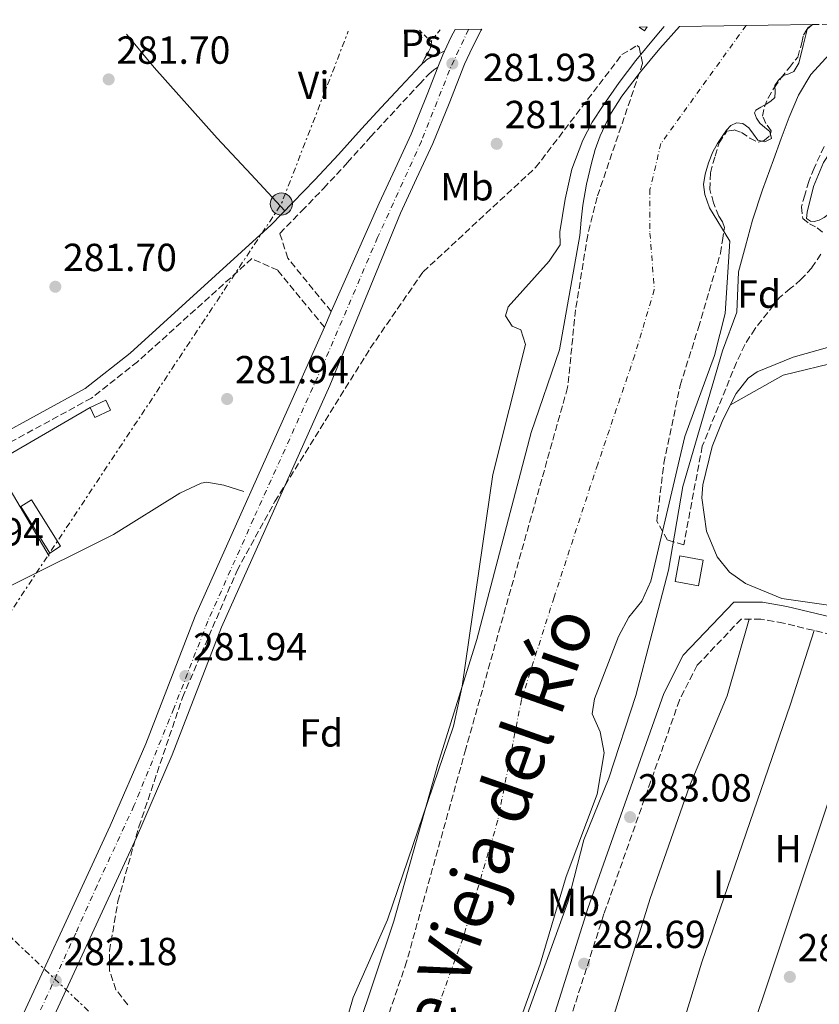
# Model space of a CAD drawing. Units: metres. Extents: x 597863 to 601330, y 4682854 to 4685212.
# Drawn here: x 599558 to 599763, y 4684940 to 4685192 of the extents above; entities that cross this region are included whole.
import ezdxf
from ezdxf.enums import TextEntityAlignment as Align

# ---------------------------------------------------------------- set-up
doc = ezdxf.new("R2010")
doc.units = ezdxf.units.M
doc.header["$MEASUREMENT"] = 0
for name, pattern in [('DGN Style 2', [1.7399219301090239, 1.043953158065414, -0.6959687720436097]), ('DGN Style 3', [2.435890702152634, 1.739921930109024, -0.6959687720436097]), ('DGN Style 4', [2.7856150101045474, 1.391937544087219, -0.6959687720436097, 0.001739921930109024, -0.6959687720436097]), ('DGN Style 7', [3.4798438602180486, 1.565929737098122, -0.6959687720436097, 0.5219765790327072, -0.6959687720436097])]:
    doc.linetypes.add(name, pattern=pattern)
for name, color, linetype, lineweight in [('Acequia sin especificar', 4, 'Continuous', 0), ('Balsa-alberca', 142, 'Continuous', 0), ('Camino', 7, 'DGN Style 3', 0), ('Carretera', 9, 'Continuous', 0), ('Caseta-cabaña', 1, 'Continuous', 0), ('Cauce permanente', 151, 'Continuous', 13), ('Cauce permanente (área)', 142, 'Continuous', 13), ('Chamizo-cobertizo', 1, 'Continuous', 0), ('Cota de punto acotado terreno', 7, 'Continuous', 0), ('Curva de nivel intermedia', 30, 'Continuous', 0), ('Edificio', 1, 'Continuous', 13), ('Eje cauce permanente (área)', 70, 'DGN Style 4', 0), ('Eje de carretera', 7, 'DGN Style 4', 0), ('Etiqueta de uso rústico', 92, 'Continuous', 0), ('Etiqueta de zona arbolada', 92, 'Continuous', 0), ('Invernadero', 7, 'Continuous', 0), ('Línea  de muro-pared o tapia', 1, 'Continuous', 13), ('Línea blanca (vial)', 7, 'Continuous', 13), ('Línea de cambio de uso (parcela vista)', 92, 'Continuous', 0), ('Línea eléctrica', 6, 'DGN Style 7', 0), ('Margen derecho', 7, 'Continuous', 0), ('Nave industrial', 1, 'Continuous', 13), ('Poste tendido eléctrico', 7, 'Continuous', 0), ('Punto acotado terreno (símbolo)', 7, 'Continuous', 0), ('Tela metálica o alambrada', 7, 'DGN Style 2', 0), ('Texto de Cauce (área) grande (ARGA)', 142, 'Continuous', 0), ('Zona arbolada', 92, 'DGN Style 3', 0)]:
    doc.layers.add(name, color=color, linetype=linetype, lineweight=lineweight)
doc.styles.add('Style-Arial', font='arial.ttf')

# ---------------------------------------------------------------- blocks, each defined once
blk = doc.blocks.new('5PATER')
at = {"layer": 'Balsa-alberca', "linetype": 'Continuous', "lineweight": 0}
h = blk.add_hatch(color=51, dxfattribs=at)
edge = h.paths.add_edge_path()
edge.add_ellipse((0, 0), major_axis=(-0.1095731443231308, -0.1110710700762829), ratio=0.9994222409660317, start_angle=0, end_angle=360)
blk = doc.blocks.new('5PELE')
at = {"layer": 'Chamizo-cobertizo', "linetype": 'Continuous', "lineweight": 0}
h = blk.add_hatch(color=9, dxfattribs=at)
edge = h.paths.add_edge_path()
edge.add_arc((-2.000000476837158e-05, 0), 0.2850000000000001, 0, 360)
at = {"layer": 'Chamizo-cobertizo', "color": 252, "linetype": 'Continuous', "lineweight": 0}
blk.add_circle((-2.000000476837158e-05, 0), 0.2850000000000001, dxfattribs=at)

msp = doc.modelspace()

# ---------------------------------------------------------------- linework, layer by layer
at = {"layer": 'Acequia sin especificar', "color": 4, "linetype": 'Continuous', "lineweight": 0}
for points in [[(599775.7400000002, 4685041.039999999, 283.0099999999948), (599753.04, 4685044.289999999, 283.0500000000029), (599743.75, 4685048.109999999, 283.2299999999959), (599739.6900000004, 4685051.039999999, 283.1300000000047), (599736.4699999997, 4685054.939999999, 283.0200000000041), (599733.7400000002, 4685061.52, 283.2299999999959), (599732.5700000003, 4685070.07, 283.0200000000041), (599732.8600000005, 4685073.380000001, 283.0200000000041), (599735.1799999997, 4685083.180000001, 283.0200000000041), (599737.9600000001, 4685090.01, 283.0200000000041), (599741.3499999996, 4685096.74, 282.9199999999983), (599744.4600000001, 4685100.67, 282.6100000000006), (599746.7199999997, 4685102.25, 282.5800000000018), (599755.9400000004, 4685106.02, 282.6100000000006), (599771.4000000004, 4685110.4, 283.1699999999983)], [(599410.7999999998, 4685023.08, 282.1699999999983), (599419.0300000003, 4685024.779999999, 282.1600000000035), (599485.8399999999, 4685043.720000001, 282.570000000007), (599490.6200000001, 4685043.52, 282.3699999999953), (599495.4000000004, 4685038.74, 282.3699999999953), (599500.3899999997, 4685038.439999999, 282.1999999999971), (599521.2999999998, 4685038.76, 282.1699999999983), (599538.8899999997, 4685041.480000001, 282.1699999999983), (599548.5199999996, 4685044.199999999, 282.1699999999983), (599555.7800000003, 4685047.59, 282.1699999999983), (599582.0099999999, 4685060.680000001, 282.1699999999983), (599598.9800000006, 4685071.220000001, 281.9700000000012), (599604.4299999997, 4685073.810000001, 281.9700000000012), (599605.8799999999, 4685074.039999999, 281.9700000000012), (599610.2300000006, 4685073.26, 281.9700000000012), (599615.3499999996, 4685071.66, 281.9700000000012)], [(599744.7100000001, 4685039.02, 283.7400000000052), (599739.0499999998, 4685019.380000001, 282.7100000000065), (599729.4400000004, 4684996.279999999, 282.6900000000023), (599719.3099999996, 4684967.51, 282.6399999999995), (599702.2999999998, 4684912.609999999, 283.0599999999977)]]:
    msp.add_polyline3d(points, dxfattribs=at)
at = {"layer": 'Camino', "color": 7, "linetype": 'DGN Style 3', "lineweight": 0}
for points in [[(599637.7299999994, 4685117.730000001, 282.0899999999966), (599626.6000000006, 4685131.330000003, 282.3999999999941), (599624.5500000007, 4685137.690000001, 281.8899999999995), (599630.1499999977, 4685143.449999999, 281.9100000000034), (599635.7699999991, 4685149.239999998, 281.8099999999978), (599641.8399999999, 4685155.81, 281.7599999999949), (599647.780000001, 4685162.399999999, 281.75), (599652.7600000009, 4685167.760000002, 281.7599999999949), (599657.7499999999, 4685173.13, 281.8099999999978), (599660.269999999, 4685175.859999999, 281.9900000000053), (599662.6999999986, 4685178.470000001, 282.1900000000023), (599663.9600000015, 4685179.580000003, 282.0500000000029), (599665.0299999999, 4685180.2, 281.9700000000013)], [(599635.949999998, 4685113.680000002, 282.0899999999966), (599624.0199999989, 4685128.260000002, 282.3999999999941), (599617.3999999982, 4685131.25, 282.0399999999937), (599588.1399999997, 4685104.870000003, 282.1999999999971), (599576.3299999967, 4685095.570000002, 282.1999999999971), (599541.489999997, 4685076.57, 282.6000000000059), (599497.4400000006, 4685050.859999999, 282.6000000000059), (599480.5100000012, 4685044.570000002, 282.6000000000059), (599429.0899999987, 4685028.940000001, 282.8999999999942), (599415.0599999984, 4685025.890000002, 283.0099999999948), (599372.02, 4685019.090000001, 283.1999999999971), (599357.9099999993, 4685015.09, 283.1999999999971), (599280.0500000012, 4684982.410000001, 283.229999999996), (599250.8500000008, 4684967.239999999, 283.3999999999941), (599240.0500000004, 4684962.980000001, 283.2700000000041), (599219.1999999986, 4684958.330000003, 283.0500000000029), (599188.5699999997, 4684954.060000001, 282.6000000000059), (599172.8500000021, 4684953.41, 282.7100000000065), (599154.3700000015, 4684954.060000001, 282.8999999999942), (599144.2899999986, 4684956.070000002, 283.0000000000001), (599134.6200000015, 4684959.600000001, 283.1100000000006), (599108.8099999975, 4684969.81, 283.2500000000001), (599092.4699999981, 4684969.309999999, 283.0000000000001)], [(599659.7100000002, 4684807.77, 282.0599999999977), (599691.6900000012, 4684813.760000003, 281.8699999999954), (599771.0899999993, 4684828.330000004, 282.9799999999959), (599905.8599999994, 4684857.25, 281.8000000000029), (599936.1700000007, 4684864.399999999, 281.2500000000001), (599944.1999999996, 4684867.780000002, 281.7899999999935), (599945.620000001, 4684871.010000002, 281.5800000000017), (599945.449999999, 4684875.170000002, 281.7899999999935), (599920.149999999, 4684932.430000001, 281.8399999999965), (599908.6099999987, 4684954.82, 281.9999999999999), (599900.6600000004, 4684967.530000002, 281.9799999999959), (599889.4100000008, 4684982.199999999, 282.1199999999953), (599875.3400000003, 4684995.809999999, 282.3099999999977), (599851.0100000004, 4685014.899999999, 283.2100000000065), (599835.1000000003, 4685023.910000003, 283.0299999999988), (599787.14, 4685029.940000002, 283.0299999999988), (599753.4400000002, 4685037.969999999, 283.6499999999943), (599747.6900000013, 4685039.02, 283.8600000000007), (599742.6499999987, 4685039.02, 283.6600000000034), (599731.3900000001, 4685027.220000001, 283.0299999999988), (599726.8399999995, 4685018.260000002, 283.0299999999988), (599707.5100000018, 4684963.550000001, 282.9799999999959), (599696.0799999988, 4684927.899999999, 282.0700000000069)]]:
    msp.add_polyline3d(points, dxfattribs=at)
at = {"layer": 'Carretera', "color": 9, "linetype": 'Continuous', "lineweight": 0}
msp.add_polyline3d([(599553.3999999987, 4684926.03, 282.8600000000006), (599581.1399999995, 4684986.09, 282.3500000000058), (599590.2100000001, 4685007.080000003, 282.2599999999948), (599602.8500000021, 4685039.77, 282.2599999999948), (599630.6399999999, 4685101.66, 282.1000000000058), (599635.9499999986, 4685113.680000001, 282.0899999999965), (599637.73, 4685117.730000001, 282.0899999999965), (599649.9600000008, 4685145.429999999, 282.070000000007), (599654.0599999978, 4685154.260000003, 282.070000000007), (599658.1499999983, 4685163.09, 282.070000000007), (599662.2800000011, 4685173.21, 282.070000000007), (599665.0300000004, 4685180.199999999, 281.9700000000012), (599666.280000002, 4685183.379999998, 282.070000000007), (599666.739999998, 4685184.37, 282.070000000007), (599668.4400000012, 4685188.039999999, 282.0899999999965), (599669.3900000012, 4685189.850000001, 282.1000000000058), (599676.2800000022, 4685189.949999999, 282.1300000000047), (599676.1200000013, 4685189.670000002, 282.1300000000047), (599673.8599999994, 4685185.370000003, 282.0899999999965), (599671.8400000011, 4685181, 282.070000000007), (599667.8900000014, 4685170.960000002, 282.070000000007), (599663.6999999982, 4685160.680000001, 282.070000000007), (599659.5399999986, 4685151.719999999, 282.070000000007), (599655.4499999982, 4685142.890000001, 282.070000000007), (599637.379999999, 4685098.77, 282.1000000000058), (599609.6200000002, 4685036.949999999, 282.2599999999948), (599596.9899999994, 4685004.3, 282.2599999999948), (599587.8299999973, 4684983.100000001, 282.3500000000058), (599560.0300000005, 4684922.91, 282.8600000000006)], dxfattribs=at)
at = {"layer": 'Caseta-cabaña', "color": 1, "linetype": 'Continuous', "lineweight": 0, "extrusion": (0.02996483309744558, -0.06473685869682912, 0.9974523787647754), "elevation": -285048.5337580367, "flags": 128}
msp.add_lwpolyline([(2512115.912149614, 3989688.01022034), (2512111.46942721, 3989688.006030492), (2512111.465518676, 3989690.813873903), (2512115.917316065, 3989690.813873904), (2512115.912149614, 3989688.01022034)], close=True, dxfattribs=at)
msp.add_lwpolyline([(2512111.465518676, 3989690.813873903), (2512115.917316065, 3989690.813873904), (2512115.912149614, 3989688.01022034), (2512111.46942721, 3989688.006030492), (2512111.465518676, 3989690.813873903)], dxfattribs=at)
at = {"layer": 'Cauce permanente', "color": 151, "linetype": 'Continuous', "lineweight": 13}
msp.add_polyline3d([(599639.3799999999, 4684918.949999999, 278.6999999999971), (599653.7699999996, 4684961.689999999, 278.6999999999971), (599665, 4685001.83, 278.6999999999971), (599674.9900000002, 4685033.810000001, 278.6999999999971), (599688.8799999999, 4685086.76, 278.6999999999971), (599696.1399999997, 4685107.9, 278.6999999999971), (599701.2999999998, 4685137.189999999, 278.9900000000052), (599701.7199999997, 4685141.060000001, 278.9900000000052), (599702.1399999997, 4685144.930000001, 278.9900000000052), (599703.0499999998, 4685150.33, 278.9900000000052), (599704.3099999996, 4685155.680000001, 278.9900000000052), (599705.2999999998, 4685159.210000001, 278.9900000000052), (599706.5499999998, 4685162.66, 278.9900000000052), (599708.9800000006, 4685167.930000001, 278.9900000000052), (599712.0599999996, 4685172.83, 278.9900000000052), (599716.8300000001, 4685179.029999999, 278.9900000000052), (599721.8499999996, 4685184.99, 278.9900000000052), (599726.8700000001, 4685190.67, 278.9900000000052), (599760.9000000004, 4685191.15, 280.2100000000065), (599759.6100000005, 4685190.24, 279.5099999999948), (599758.4900000002, 4685185.76, 279.5099999999948), (599757.3700000001, 4685181.279999999, 279.5099999999948), (599756.1500000004, 4685179.109999999, 279.5099999999948), (599754.8499999996, 4685178.539999999, 279.5099999999948), (599753.4600000001, 4685178.08, 279.5099999999948), (599752.2300000006, 4685176.91, 279.5099999999948), (599751.29, 4685175.52, 279.5099999999948), (599751.3799999999, 4685173.92, 279.5099999999948), (599751.29, 4685172.449999999, 279.5099999999948), (599750.2000000002, 4685171.560000001, 279.5099999999948), (599749.0499999998, 4685170.789999999, 279.5099999999948), (599747.6600000003, 4685170.039999999, 279.5099999999948), (599746.3600000005, 4685169.25, 279.5099999999948), (599746.0599999996, 4685168.560000001, 279.5099999999948), (599746.5199999996, 4685167.180000001, 279.5099999999948), (599747.3799999999, 4685165.92, 279.5099999999948), (599748.6600000003, 4685164.82, 279.5099999999948), (599749.9400000004, 4685163.75, 279.5099999999948), (599750.3899999997, 4685161.949999999, 279.5099999999948), (599748.7199999997, 4685161.16, 279.5099999999948), (599746.8700000001, 4685161.57, 279.5099999999948), (599745.7599999999, 4685163.109999999, 279.5099999999948), (599744.5700000003, 4685164.710000001, 279.5099999999948), (599743.0300000003, 4685165.789999999, 279.1900000000023), (599741.4500000002, 4685166, 279.1900000000023), (599739.9600000001, 4685165.350000001, 279.1900000000023), (599738.8499999996, 4685164.08, 279.1900000000023), (599737.9100000003, 4685162.720000001, 279.1900000000023), (599736.6200000001, 4685160.680000001, 279.1900000000023), (599735.4199999999, 4685158.560000001, 279.1900000000023), (599734.2400000002, 4685155.77, 279.1900000000023), (599733.4299999997, 4685152.869999999, 279.1900000000023), (599733, 4685150.220000001, 279.1900000000023), (599733.2999999998, 4685147.619999999, 279.1900000000023), (599733.9100000003, 4685145.92, 279.1900000000023), (599734.5199999996, 4685144.230000001, 278.6999999999971), (599739.7199999997, 4685135.75, 278.6999999999971), (599738.5, 4685117.25, 278.6999999999971), (599735.7699999996, 4685106.42, 278.6999999999971), (599728.2199999997, 4685085.74, 278.6999999999971), (599719.5499999998, 4685048.689999999, 278.6999999999971), (599717.2100000001, 4685043.619999999, 278.6999999999971), (599713.8499999996, 4685039.5, 278.6999999999971), (599711.2100000001, 4685034.59, 278.6999999999971), (599705.0800000001, 4685018.57, 278.6999999999971), (599704.4600000001, 4685014.800000001, 278.6999999999971), (599706.5499999998, 4685010.15, 278.6999999999971), (599707.5499999998, 4685004.789999999, 278.6999999999971), (599705.7400000002, 4684994.220000001, 278.6999999999971), (599697.8799999999, 4684973.100000001, 278.6999999999971), (599691.1799999997, 4684950.720000001, 278.6999999999971), (599681.9000000004, 4684924.800000001, 278.6999999999971)], dxfattribs=at)
at = {"layer": 'Cauce permanente (área)', "color": 142, "linetype": 'Continuous', "lineweight": 13, "elevation": 278.9900000000052, "flags": 128}
msp.add_lwpolyline([(599706.5499999998, 4685162.66), (599708.9800000006, 4685167.930000001), (599712.0599999996, 4685172.83), (599716.8300000001, 4685179.029999999), (599721.8499999996, 4685184.99), (599726.8700000001, 4685190.67)], dxfattribs=at)
at = {"layer": 'Cauce permanente (área)', "color": 142, "linetype": 'Continuous', "lineweight": 13}
for points in [[(599760.9000000004, 4685191.15, 279.5099999999948), (599759.6100000005, 4685190.24, 279.5099999999948), (599758.4900000002, 4685185.76, 279.5099999999948), (599757.3700000001, 4685181.279999999, 279.5099999999948), (599756.1500000004, 4685179.109999999, 279.5099999999948), (599754.8499999996, 4685178.539999999, 279.5099999999948), (599753.4600000001, 4685178.08, 279.5099999999948), (599752.2300000006, 4685176.91, 279.5099999999948), (599751.29, 4685175.52, 279.5099999999948), (599751.3799999999, 4685173.92, 279.5099999999948), (599751.29, 4685172.449999999, 279.5099999999948), (599750.2000000002, 4685171.560000001, 279.5099999999948), (599749.0499999998, 4685170.789999999, 279.5099999999948), (599747.6600000003, 4685170.039999999, 279.5099999999948), (599746.3600000005, 4685169.25, 279.5099999999948), (599746.0599999996, 4685168.560000001, 279.5099999999948), (599746.5199999996, 4685167.180000001, 279.5099999999948), (599747.3799999999, 4685165.92, 279.5099999999948), (599748.6600000003, 4685164.82, 279.5099999999948), (599749.9400000004, 4685163.75, 279.5099999999948), (599750.3899999997, 4685161.949999999, 279.5099999999948), (599748.7199999997, 4685161.16, 279.5099999999948), (599746.8700000001, 4685161.57, 279.5099999999948), (599745.7599999999, 4685163.109999999, 279.5099999999948), (599744.5700000003, 4685164.710000001, 279.5099999999948), (599743.0300000003, 4685165.789999999, 279.1900000000023), (599741.4500000002, 4685166, 279.1900000000023), (599739.9600000001, 4685165.350000001, 279.1900000000023), (599738.8499999996, 4685164.08, 279.1900000000023), (599737.9100000003, 4685162.720000001, 279.1900000000023), (599736.6200000001, 4685160.680000001, 279.1900000000023), (599735.4199999999, 4685158.560000001, 279.1900000000023), (599734.2400000002, 4685155.77, 279.1900000000023), (599733.4299999997, 4685152.869999999, 279.1900000000023), (599733, 4685150.220000001, 279.1900000000023), (599733.2999999998, 4685147.619999999, 279.1900000000023), (599733.9100000003, 4685145.92, 279.1900000000023), (599734.5199999996, 4685144.230000001, 278.6999999999971), (599739.7199999997, 4685135.75, 278.6999999999971), (599738.5, 4685117.25, 278.6999999999971), (599735.7699999996, 4685106.42, 278.6999999999971), (599728.2199999997, 4685085.74, 278.6999999999971), (599719.5499999998, 4685048.689999999, 278.6999999999971), (599717.2100000001, 4685043.619999999, 278.6999999999971), (599713.8499999996, 4685039.5, 278.6999999999971), (599711.2100000001, 4685034.59, 278.6999999999971), (599705.0800000001, 4685018.57, 278.6999999999971), (599704.4600000001, 4685014.800000001, 278.6999999999971), (599706.5499999998, 4685010.15, 278.6999999999971), (599707.5499999998, 4685004.789999999, 278.6999999999971), (599705.7400000002, 4684994.220000001, 278.6999999999971), (599697.8799999999, 4684973.100000001, 278.6999999999971), (599691.1799999997, 4684950.720000001, 278.6999999999971), (599681.9000000004, 4684924.800000001, 278.6999999999971)], [(599639.3799999999, 4684918.949999999, 278.6999999999971), (599653.7699999996, 4684961.689999999, 278.6999999999971), (599665, 4685001.83, 278.6999999999971), (599674.9900000002, 4685033.810000001, 278.6999999999971), (599688.8799999999, 4685086.76, 278.6999999999971), (599696.1399999997, 4685107.9, 278.6999999999971), (599701.2999999998, 4685137.189999999, 278.9900000000052), (599701.7199999997, 4685141.060000001, 278.9900000000052), (599702.1399999997, 4685144.930000001, 278.9900000000052), (599703.0499999998, 4685150.33, 278.9900000000052), (599704.3099999996, 4685155.680000001, 278.9900000000052), (599705.2999999998, 4685159.210000001, 278.9900000000052), (599706.5499999998, 4685162.66, 278.9900000000052)]]:
    msp.add_polyline3d(points, dxfattribs=at)
at = {"layer": 'Curva de nivel intermedia', "color": 30, "linetype": 'Continuous', "lineweight": 0, "elevation": 279.9999999999999, "flags": 128}
for points in [[(599638.7100000007, 4684926.239999999), (599643.3200000018, 4684942.17), (599652.0800000015, 4684962.069999998), (599668.9999999995, 4685011.649999999), (599671.2400000015, 4685021.84), (599679.1100000015, 4685075.969999999), (599687.4700000011, 4685109.289999999), (599686.2599999997, 4685112.99), (599684.02, 4685113.989999999), (599682.3000000011, 4685116.649999999), (599683.0000000007, 4685118.9), (599693.5199999996, 4685130.630000001), (599696.2900000011, 4685134.819999999), (599696.2199999996, 4685138.08), (599696.9100000003, 4685142.27), (599697.600000001, 4685146.46), (599699.3300000011, 4685154.140000001), (599702.0800000003, 4685161.57), (599704.4900000021, 4685166.13), (599707.2999999993, 4685170.430000001), (599711.3800000009, 4685176.289999999), (599715.6800000013, 4685181.98), (599721.0200000012, 4685188.439999999), (599722.9099999999, 4685190.609999999)], [(599766.2000000009, 4685184.599999999), (599760.4499999997, 4685178.369999999), (599757.2700000014, 4685173.09), (599754.910000001, 4685167.46), (599752.8900000004, 4685161.99), (599750.91, 4685156.51), (599748.1000000003, 4685148.839999998), (599745.5700000002, 4685141.09), (599743.7400000017, 4685134.48), (599741.9200000003, 4685127.869999998), (599741.490000001, 4685117.550000001), (599737.8900000001, 4685107.659999999), (599727.7400000001, 4685072.980000001), (599724.0200000008, 4685051.519999999), (599715.7000000015, 4685019.470000001), (599708.75, 4684998.310000001), (599702.4000000021, 4684982.529999999), (599698.2600000004, 4684966.539999999), (599683.5400000017, 4684925.699999998)]]:
    msp.add_lwpolyline(points, dxfattribs=at)
at = {"layer": 'Edificio', "color": 1, "linetype": 'Continuous', "lineweight": 13, "extrusion": (0.03949978852122564, 0.02475182570422312, 0.998912966094187), "elevation": 139939.1146155404, "flags": 128}
msp.add_lwpolyline([(3651549.580769339, -2992660.067682554), (3651544.659172733, -2992655.562620195), (3651548.777244266, -2992651.057557835), (3651553.698840869, -2992655.562620194), (3651549.580769339, -2992660.067682554)], close=True, dxfattribs=at)
at = {"layer": 'Edificio', "color": 51, "linetype": 'Continuous', "lineweight": 13, "extrusion": (0.03949978852122564, 0.02475182570422312, 0.998912966094187), "elevation": 139939.1146155404, "flags": 128}
msp.add_lwpolyline([(3651544.659172733, -2992655.562620195), (3651548.777244266, -2992651.057557835), (3651553.698840869, -2992655.562620194), (3651549.580769339, -2992660.067682554), (3651544.659172733, -2992655.562620195)], dxfattribs=at)
at = {"layer": 'Eje cauce permanente (área)', "color": 70, "linetype": 'DGN Style 4', "lineweight": 0}
msp.add_polyline3d([(599743.8899999997, 4685190.91, 279.2200000000012), (599732.1299999999, 4685174.619999999, 279.1000000000058), (599722.0899999999, 4685160.67, 279.1000000000058), (599719.2999999998, 4685148.949999999, 279.1000000000058), (599719.2999999998, 4685137.789999999, 278.8500000000058), (599720.4100000003, 4685123.279999999, 278.8099999999977), (599715.3899999997, 4685106.539999999, 278.6999999999971), (599705.9100000003, 4685078.640000001, 278.6999999999971), (599694.75, 4685044.600000001, 278.6999999999971), (599686.3799999999, 4685018.369999999, 278.7200000000012), (599680.3600000005, 4684987.539999999, 278.6999999999971), (599671.4400000004, 4684957.4, 278.6999999999971), (599660.8399999999, 4684928.380000001, 278.6999999999971)], dxfattribs=at)
at = {"layer": 'Eje de carretera', "color": 7, "linetype": 'DGN Style 4', "lineweight": 0}
msp.add_polyline3d([(599672.8299999984, 4685189.899999999, 282.1199999999953), (599667.9800000003, 4685179.460000004, 281.9600000000065), (599660.7699999998, 4685161.280000002, 282.0700000000069), (599649.5699999991, 4685136.640000001, 282.0700000000069), (599635.379999998, 4685103.54, 282.1000000000058), (599617.8200000006, 4685064.660000001, 282.0800000000018), (599606.1299999984, 4685038.520000001, 282.2599999999947), (599597.4200000024, 4685016.120000003, 282.0899999999966), (599587.2199999989, 4684991.230000001, 282.3200000000071), (599577.7600000016, 4684970.820000002, 282.2899999999937), (599572.2899999977, 4684958.620000003, 282.229999999996), (599559.449999999, 4684930.500000002, 282.679999999993)], dxfattribs=at)
at = {"layer": 'Invernadero', "color": 7, "linetype": 'Continuous', "lineweight": 0, "elevation": 283.0099999999948, "flags": 128}
msp.add_lwpolyline([(599568.4199999999, 4685057.630000001), (599565.6600000003, 4685055.92), (599558.2400000002, 4685067.83), (599561, 4685069.550000001), (599568.4199999999, 4685057.630000001)], close=True, dxfattribs=at)
msp.add_lwpolyline([(599565.6600000003, 4685055.92), (599558.2400000002, 4685067.83), (599561, 4685069.550000001), (599568.4199999999, 4685057.630000001), (599565.6600000003, 4685055.92)], dxfattribs=at)
at = {"layer": 'Línea  de muro-pared o tapia', "color": 1, "linetype": 'Continuous', "lineweight": 13, "extrusion": (0.003457887424492194, -0.005941279301834243, 0.9999763718282634), "elevation": -25479.3774499419, "flags": 128}
msp.add_lwpolyline([(599560.9380793816, 4684986.387829985), (599546.8675064917, 4685010.178249874), (599571.4373595947, 4685024.478502268)], dxfattribs=at)
at = {"layer": 'Línea blanca (vial)', "color": 7, "linetype": 'Continuous', "lineweight": 13, "extrusion": (-0.001220985762298884, -0.004883942985991448, 0.99998732806705), "elevation": -23332.29146797457, "flags": 128}
msp.add_lwpolyline([(599666.6374032738, 4685126.293674305), (599668.3374264298, 4685129.963718075), (599669.2874379316, 4685131.773739665)], dxfattribs=at)
at = {"layer": 'Línea blanca (vial)', "color": 7, "linetype": 'Continuous', "lineweight": 13, "flags": 128}
for points, elevation in [([(599665.0299999999, 4685180.2), (599666.2800000015, 4685183.38), (599666.7399999975, 4685184.370000001)], 282.0700000000069), ([(599635.949999998, 4685113.680000002), (599637.7299999994, 4685117.730000001)], 282.0899999999966)]:
    msp.add_lwpolyline(points, dxfattribs=dict(at, elevation=elevation))
at = {"layer": 'Línea blanca (vial)', "color": 7, "linetype": 'Continuous', "lineweight": 13}
for points in [[(599676.2800000019, 4685189.95, 282.1300000000047), (599676.1200000008, 4685189.670000004, 282.1300000000047), (599673.8599999989, 4685185.370000003, 282.0899999999966), (599671.8400000005, 4685181, 282.0700000000069), (599667.890000001, 4685170.960000002, 282.0700000000069), (599663.6999999977, 4685160.680000001, 282.0700000000069), (599659.5399999982, 4685151.720000001, 282.0700000000069), (599655.4499999976, 4685142.890000001, 282.0700000000069), (599637.3799999985, 4685098.770000001, 282.1000000000058), (599609.6199999999, 4685036.949999999, 282.2599999999947), (599596.9899999987, 4685004.300000001, 282.2599999999947), (599587.8299999969, 4684983.100000001, 282.3500000000058), (599560.03, 4684922.910000001, 282.8600000000007)], [(599637.7299999994, 4685117.730000001, 282.0899999999966), (599649.9600000003, 4685145.430000001, 282.0700000000069), (599654.0599999975, 4685154.260000004, 282.0700000000069), (599658.1499999978, 4685163.09, 282.0700000000069), (599662.2800000006, 4685173.210000001, 282.0700000000069), (599665.0299999999, 4685180.2, 282.0700000000069)], [(599393.9499999994, 4684783.300000002, 282.6600000000035), (599398.0699999988, 4684788.559999999, 282.8600000000007), (599412.5500000005, 4684806.410000001, 282.2400000000052), (599420.2300000007, 4684814.31, 282.229999999996), (599464.2300000002, 4684850.370000003, 282.8600000000007), (599477.9499999997, 4684858.360000002, 282.8600000000007), (599499.1999999996, 4684868.710000002, 282.8600000000007), (599520.4299999994, 4684881.41, 282.8600000000007), (599531.5399999982, 4684889.710000002, 282.8600000000007), (599539.7100000001, 4684899.050000003, 282.8600000000007), (599553.3999999983, 4684926.030000002, 282.8600000000007), (599581.1399999991, 4684986.090000001, 282.3500000000058), (599590.2099999995, 4685007.080000003, 282.2599999999947), (599602.8500000016, 4685039.770000001, 282.2599999999947), (599630.6399999994, 4685101.66, 282.1000000000058), (599635.949999998, 4685113.680000002, 282.0899999999966)]]:
    msp.add_polyline3d(points, dxfattribs=at)
at = {"layer": 'Línea de cambio de uso (parcela vista)', "color": 92, "linetype": 'Continuous', "lineweight": 0, "extrusion": (0.008762716228433472, -0.01558585890589499, 0.9998401351248437), "elevation": -67483.16599204918, "flags": 128}
msp.add_lwpolyline([(599714.3605200456, 4684611.051966169), (599727.8600016097, 4684618.642888214), (599757.4127497287, 4684625.867265737)], dxfattribs=at)
at = {"layer": 'Línea de cambio de uso (parcela vista)', "color": 92, "linetype": 'Continuous', "lineweight": 0, "extrusion": (0.6011921144233069, -0.1972413132104866, 0.7743796910548701), "elevation": -563281.1800424531, "flags": 128}
msp.add_lwpolyline([(4638544.4590521, 689840.5310797715), (4638508.949415592, 689839.6618185302), (4638427.610310122, 689840.183375275)], dxfattribs=at)
at = {"layer": 'Línea de cambio de uso (parcela vista)', "color": 92, "linetype": 'Continuous', "lineweight": 0}
for points in [[(599848.2699999996, 4685192.390000001, 280.8899999999995), (599837.6500000004, 4685187.880000001, 280.8500000000058), (599822.2699999996, 4685180.91, 280.7899999999936), (599811.5700000003, 4685175.439999999, 280.7400000000052), (599801.0300000003, 4685169.65, 280.7200000000012), (599790.5300000003, 4685163.800000001, 280.7200000000012), (599780.4199999999, 4685157.300000001, 280.7200000000012), (599774.6699999999, 4685151.9, 280.7200000000012), (599769.2199999997, 4685146.16, 280.7200000000012), (599766.7100000001, 4685143.930000001, 280.7200000000012), (599763.9100000003, 4685141.810000001, 280.7200000000012), (599762.6299999999, 4685141.109999999, 280.7200000000012), (599761.3499999996, 4685140.720000001, 280.7200000000012), (599760.3499999996, 4685140.83, 280.7200000000012), (599759.3600000005, 4685141.550000001, 280.7200000000012), (599759.5499999998, 4685143.15, 280.7200000000012), (599761.1900000004, 4685149.67, 280.7200000000012), (599763.7100000001, 4685155.83, 280.7200000000012), (599770.3799999999, 4685165.99, 280.7200000000012), (599777.1500000004, 4685176.050000001, 280.7200000000012), (599782.2199999997, 4685183.640000001, 280.7200000000012), (599786.7215, 4685190.091499999, 280.7200000000012)], [(599585.3200000003, 4685188.66, 281.8399999999965), (599592.3700000001, 4685180.119999999, 281.8000000000029), (599608.5499999998, 4685162.07, 281.8699999999953), (599617.1799999997, 4685152.76, 281.9100000000035), (599625.7999999998, 4685143.439999999, 281.9400000000023)], [(599660.8200000003, 4685180.960000001, 282.1699999999983), (599661.7000000002, 4685182.550000001, 281.9700000000012), (599662.5700000003, 4685184.15, 281.8099999999977), (599663.0800000001, 4685185.17, 281.8099999999977), (599663.3399999999, 4685186.539999999, 281.8099999999977), (599663.3399999999, 4685186.939999999, 281.8099999999977)], [(599722.1500000004, 4684917.199999999, 283.0599999999977), (599732.5499999998, 4684951.26, 283), (599755.2400000002, 4685017.230000001, 281.6900000000023), (599761.3200000003, 4685036.09, 283.5)]]:
    msp.add_polyline3d(points, dxfattribs=at)
at = {"layer": 'Línea eléctrica', "color": 6, "linetype": 'DGN Style 7', "lineweight": 0, "extrusion": (-0.01944941091510421, 0.007764828355322935, 0.9997806898793694), "elevation": 24998.86492525119, "flags": 128}
msp.add_lwpolyline([(-4573343.256438054, -1180026.632697975), (-4573525.819842638, -1179988.432161252), (-4573573.243044631, -1179988.90966796)], dxfattribs=at)
at = {"layer": 'Línea eléctrica', "color": 6, "linetype": 'DGN Style 7', "lineweight": 0}
msp.add_polyline3d([(599775.9200000021, 4684750.820000002, 282.0500000000029), (599668.5599999997, 4684851.850000001, 281.7400000000052), (599583.149999999, 4684931.52, 281.5099999999948), (599521.7800000021, 4684989.850000001, 281.1300000000047)], dxfattribs=at)
at = {"layer": 'Margen derecho', "color": 7, "linetype": 'Continuous', "lineweight": 0}
for points in [[(599273.5500000013, 4684982.270000001, 282.8300000000018), (599278.8299999986, 4684985.02, 283.229999999996), (599356.9599999995, 4685017.800000001, 283.1999999999971), (599371.4099999998, 4685021.9, 283.1999999999971), (599414.530000001, 4685028.710000001, 283.0099999999948), (599428.36, 4685031.720000001, 282.8999999999942), (599479.5900000003, 4685047.29, 282.6000000000059), (599496.2100000011, 4685053.470000001, 282.6000000000059), (599540.0799999988, 4685079.070000002, 282.6000000000059), (599574.7399999975, 4685097.980000001, 282.1999999999971), (599586.28, 4685107.070000002, 282.1999999999971), (599622.3099999989, 4685139.859999999, 281.9999999999999), (599627.9100000003, 4685145.620000003, 281.9100000000034), (599633.5100000016, 4685151.38, 281.8099999999978), (599639.5399999977, 4685157.910000001, 281.7599999999949), (599645.480000001, 4685164.5, 281.75), (599650.4699999976, 4685169.880000001, 281.7599999999949), (599655.4699999979, 4685175.250000002, 281.8099999999978), (599657.9899999968, 4685177.970000001, 281.9900000000053), (599660.5199999993, 4685180.690000002, 282.1900000000023), (599662.1199999996, 4685182.120000003, 282.0500000000029), (599663.9799999994, 4685183.190000003, 281.9400000000024), (599665.3599999985, 4685183.780000002, 281.9999999999999), (599666.7399999975, 4685184.370000001, 282.0700000000069)], [(599984.8099999983, 4685147.190000001, 281.820000000007), (599984.3500000001, 4685141.440000002, 282.6199999999954), (599986.9299999995, 4685125.170000002, 282.6000000000059), (600003.8000000007, 4685068.590000001, 283.0500000000029), (600005.98, 4685058.890000001, 283.0700000000071), (599977.249999999, 4685051.070000002, 282.479999999996), (599897.2099999993, 4685026.989999999, 282.4900000000052), (599857.7899999997, 4685015.070000002, 283.300000000003), (599853.4200000021, 4685018.489999999, 283.2100000000065), (599836.4899999984, 4685028.09, 283.0299999999988), (599787.909999999, 4685034.2, 283.0299999999988), (599754.3299999976, 4685042.2, 283.6499999999943), (599748.0799999981, 4685043.34, 283.8600000000007), (599740.8000000003, 4685043.34, 283.6600000000034), (599727.8299999973, 4685029.739999999, 283.0299999999988), (599722.8599999985, 4685019.960000002, 283.0299999999988), (599703.4200000013, 4684964.920000004, 282.9799999999959), (599692.1200000002, 4684929.230000001, 282.0700000000069)]]:
    msp.add_polyline3d(points, dxfattribs=at)
at = {"layer": 'Nave industrial', "color": 1, "linetype": 'Continuous', "lineweight": 13, "extrusion": (0.00485593453095142, -0.00335059482867197, 0.9999825965556227), "elevation": -12502.25600457691, "flags": 128}
msp.add_lwpolyline([(599708.0513607676, 4685174.929104182), (599710.1313848036, 4685174.959104353), (599709.4413929383, 4685173.959098739), (599708.0513607676, 4685174.929104182)], close=True, dxfattribs=at)
msp.add_lwpolyline([(599710.1313848036, 4685174.959104353), (599709.4413929383, 4685173.959098739), (599708.0513607676, 4685174.929104182)], dxfattribs=at)
at = {"layer": 'Tela metálica o alambrada', "color": 7, "linetype": 'DGN Style 2', "lineweight": 0, "extrusion": (-0.005626511441399477, -0.002236743071165021, 0.9999816695067132), "elevation": -13571.18613331086, "flags": 128}
msp.add_lwpolyline([(599657.6568689453, 4685171.164759614), (599655.3067936134, 4685168.134752032), (599652.3567840435, 4685171.084759412)], dxfattribs=at)
at = {"layer": 'Zona arbolada', "color": 92, "linetype": 'DGN Style 3', "lineweight": 0}
for points in [[(599763.0700000003, 4685132.4, 280.2100000000065), (599760.7100000001, 4685128.92, 280.2100000000065), (599757.9500000002, 4685125.869999999, 280.2100000000065), (599755.2000000002, 4685123.57, 280.2100000000065), (599752.4500000002, 4685121.27, 280.2100000000065), (599746.2000000002, 4685113.34, 282.6900000000023), (599743.5599999996, 4685109.220000001, 283.6000000000058), (599741.4299999997, 4685104.680000001, 284.0500000000029), (599732.6900000004, 4685083.25, 283.7200000000012), (599727.9400000004, 4685058.050000001, 283.3099999999977), (599723.8200000003, 4685059.230000001, 282.7700000000041), (599721.0300000003, 4685064.039999999, 282.2799999999988), (599722.8600000005, 4685078.9, 281.4600000000065), (599727.04, 4685098.82, 281.2400000000052), (599731.7000000002, 4685113.609999999, 281.5), (599737.3499999996, 4685132.66, 280.2100000000065), (599737.8600000005, 4685135.92, 280.2100000000065), (599738.3700000001, 4685139.189999999, 280.2100000000065), (599737.8499999996, 4685140.680000001, 280.2100000000065), (599736.9000000004, 4685142.130000001, 280.2100000000065), (599735.5599999996, 4685145.529999999, 280.2100000000065), (599734.5899999999, 4685148.980000001, 280.2100000000065), (599734.7800000003, 4685153.210000001, 280.2100000000065), (599735.9400000004, 4685157.49, 280.2100000000065), (599737, 4685160.92, 280.2100000000065), (599739.0099999999, 4685163.890000001, 280.2100000000065), (599740.8399999999, 4685164.180000001, 280.2100000000065), (599742.7199999997, 4685163.51, 280.2100000000065), (599744.8700000001, 4685162.08, 280.2100000000065), (599747.0099999999, 4685161.01, 280.2100000000065), (599748.5199999996, 4685161.460000001, 280.2100000000065), (599750.0199999996, 4685162.74, 280.2100000000065), (599750.3200000003, 4685163.970000001, 280.2100000000065), (599748.9699999997, 4685165.84, 280.2100000000065), (599748.0999999996, 4685167.730000001, 280.2100000000065), (599748.5999999996, 4685170.050000001, 280.2100000000065), (599749.5099999999, 4685172.34, 280.2100000000065), (599751.1200000001, 4685174.980000001, 280.2100000000065), (599752.8300000001, 4685177.460000001, 280.2100000000065), (599754.9800000006, 4685180.15, 280.2100000000065), (599757.1200000001, 4685182.83, 280.2100000000065), (599758.1699999999, 4685186.49, 280.2100000000065), (599758.5499999998, 4685188.4, 280.2100000000065), (599759.4900000002, 4685190, 280.2100000000065), (599760.9000000004, 4685191.15, 280.2100000000065), (599788.3399999999, 4685191.539999999, 280.2100000000065)], [(599763.0700000003, 4685132.4, 280.2100000000065), (599760.7100000001, 4685128.92, 280.2100000000065), (599757.9500000002, 4685125.869999999, 280.2100000000065), (599755.2000000002, 4685123.57, 280.2100000000065), (599752.4500000002, 4685121.27, 280.2100000000065), (599746.2000000002, 4685113.34, 282.6900000000023), (599743.5599999996, 4685109.220000001, 283.6000000000058), (599741.4299999997, 4685104.680000001, 284.0500000000029), (599732.6900000004, 4685083.25, 283.7200000000012), (599727.9400000004, 4685058.050000001, 283.3099999999977), (599723.8200000003, 4685059.230000001, 282.7700000000041), (599721.0300000003, 4685064.039999999, 282.2799999999988), (599722.8600000005, 4685078.9, 281.4600000000065), (599727.04, 4685098.82, 281.2400000000052), (599731.7000000002, 4685113.609999999, 281.5), (599737.3499999996, 4685132.66, 280.2100000000065), (599737.8600000005, 4685135.92, 280.2100000000065), (599738.3700000001, 4685139.189999999, 280.2100000000065), (599737.8499999996, 4685140.680000001, 280.2100000000065), (599736.9000000004, 4685142.130000001, 280.2100000000065), (599735.5599999996, 4685145.529999999, 280.2100000000065), (599734.5899999999, 4685148.980000001, 280.2100000000065), (599734.7800000003, 4685153.210000001, 280.2100000000065), (599735.9400000004, 4685157.49, 280.2100000000065), (599737, 4685160.92, 280.2100000000065), (599739.0099999999, 4685163.890000001, 280.2100000000065), (599740.8399999999, 4685164.180000001, 280.2100000000065), (599742.7199999997, 4685163.51, 280.2100000000065), (599744.8700000001, 4685162.08, 280.2100000000065), (599747.0099999999, 4685161.01, 280.2100000000065), (599748.5199999996, 4685161.460000001, 280.2100000000065), (599750.0199999996, 4685162.74, 280.2100000000065), (599750.3200000003, 4685163.970000001, 280.2100000000065), (599748.9699999997, 4685165.84, 280.2100000000065), (599748.0999999996, 4685167.730000001, 280.2100000000065), (599748.5999999996, 4685170.050000001, 280.2100000000065), (599749.5099999999, 4685172.34, 280.2100000000065), (599751.1200000001, 4685174.980000001, 280.2100000000065), (599752.8300000001, 4685177.460000001, 280.2100000000065), (599754.9800000006, 4685180.15, 280.2100000000065), (599757.1200000001, 4685182.83, 280.2100000000065), (599758.1699999999, 4685186.49, 280.2100000000065), (599758.5499999998, 4685188.4, 280.2100000000065), (599759.4900000002, 4685190, 280.2100000000065), (599760.9000000004, 4685191.15, 280.2100000000065)], [(599585.6600000003, 4684940.34, 282.8099999999977), (599582.6100000005, 4684944.16, 282.8099999999977), (599580.9199999999, 4684949.09, 282.8099999999977), (599580.9500000002, 4684954.119999999, 282.8099999999977), (599583.1100000005, 4684966.789999999, 282.8099999999977), (599588.4699999997, 4684985.859999999, 282.8899999999995), (599599.6399999997, 4685018.960000001, 283.2100000000065), (599613.5899999999, 4685051.41, 283.1900000000023), (599623.2999999998, 4685069.100000001, 283.2400000000052), (599647.7000000002, 4685108.32, 283.6399999999995), (599661.2199999997, 4685127.890000001, 283.5800000000018), (599690.0199999996, 4685154.539999999, 283.2100000000065), (599712.1100000005, 4685183.449999999, 283.1000000000058), (599716, 4685185.779999999, 282.8600000000006), (599716.5499999998, 4685185.33, 282.8099999999977), (599717.4000000004, 4685181.220000001, 282.4199999999983), (599705.7800000003, 4685147, 281.6199999999953), (599703.3499999996, 4685137.289999999, 281.3500000000058), (599700.2599999999, 4685118.140000001, 280.820000000007), (599698.2000000002, 4685098.230000001, 280.8000000000029), (599672.1500000004, 4685005.77, 282.4199999999983), (599657, 4684951.32, 281.9900000000052), (599652.3099999996, 4684937.49, 281.9499999999971)], [(599585.6600000003, 4684940.34, 282.8099999999977), (599582.6100000005, 4684944.16, 282.8099999999977), (599580.9199999999, 4684949.09, 282.8099999999977), (599580.9500000002, 4684954.119999999, 282.8099999999977), (599583.1100000005, 4684966.789999999, 282.8099999999977), (599588.4699999997, 4684985.859999999, 282.8899999999995), (599599.6399999997, 4685018.960000001, 283.2100000000065), (599613.5899999999, 4685051.41, 283.1900000000023), (599623.2999999998, 4685069.100000001, 283.2400000000052), (599647.7000000002, 4685108.32, 283.6399999999995), (599661.2199999997, 4685127.890000001, 283.5800000000018), (599690.0199999996, 4685154.539999999, 283.2100000000065), (599712.1100000005, 4685183.449999999, 283.1000000000058), (599716, 4685185.779999999, 282.8600000000006), (599716.5499999998, 4685185.33, 282.8099999999977), (599717.4000000004, 4685181.220000001, 282.4199999999983), (599705.7800000003, 4685147, 281.6199999999953), (599703.3499999996, 4685137.289999999, 281.3500000000058), (599700.2599999999, 4685118.140000001, 280.820000000007), (599698.2000000002, 4685098.230000001, 280.8000000000029), (599672.1500000004, 4685005.77, 282.4199999999983), (599657, 4684951.32, 281.9900000000052), (599652.3099999996, 4684937.49, 281.9499999999971)], [(599763.8700000001, 4685159.930000001, 280.2100000000065), (599761.2800000003, 4685154.42, 280.2100000000065), (599759.9900000002, 4685150.99, 280.2100000000065), (599758.9100000003, 4685147.51, 280.2100000000065), (599758.0800000001, 4685144.460000001, 280.2100000000065), (599758.4000000004, 4685141.49, 280.2100000000065), (599760.0899999999, 4685140.180000001, 280.2100000000065), (599762.1100000005, 4685139.119999999, 280.2100000000065), (599763.54, 4685137.890000001, 280.2100000000065)], [(599763.8700000001, 4685159.930000001, 280.2100000000065), (599761.2800000003, 4685154.42, 280.2100000000065), (599759.9900000002, 4685150.99, 280.2100000000065), (599758.9100000003, 4685147.51, 280.2100000000065), (599758.0800000001, 4685144.460000001, 280.2100000000065), (599758.4000000004, 4685141.49, 280.2100000000065), (599760.0899999999, 4685140.180000001, 280.2100000000065), (599762.1100000005, 4685139.119999999, 280.2100000000065), (599763.54, 4685137.890000001, 280.2100000000065)]]:
    msp.add_polyline3d(points, dxfattribs=at)

# ---------------------------------------------------------------- block references
at = {"layer": 'Poste tendido eléctrico', "color": 7, "linetype": 'Continuous', "lineweight": 0, "xscale": 10, "yscale": 10, "zscale": 10}
msp.add_blockref('5PELE', (599624.9400000024, 4685145.239999999, 281.929999999993), dxfattribs=at)
at = {"layer": 'Punto acotado terreno (símbolo)', "color": 7, "linetype": 'Continuous', "lineweight": 0, "xscale": 10, "yscale": 10, "zscale": 10}
for p in [(599668.7100000012, 4685181.170000004, 281.929999999993), (599580.739999999, 4685177.110000002, 281.6999999999971), (599680.0399999992, 4685160.63, 281.110000000001), (599567.0799999975, 4685124.06, 281.6999999999971), (599611.0599999992, 4685095.330000003, 281.9400000000023), (599600.3799999995, 4685024.45, 281.9400000000023), (599714.2100000005, 4684988.340000001, 283.0800000000018), (599702.4400000002, 4684950.830000003, 282.6900000000023), (599567.1999999982, 4684946.449999999, 282.179999999994), (599755.0899999999, 4684947.450000001, 282.5)]:
    msp.add_blockref('5PATER', p, dxfattribs=at)

# ---------------------------------------------------------------- texts
at = {"layer": 'Cota de punto acotado terreno', "color": 7, "linetype": 'Continuous', "lineweight": 0, "style": 'Style-Arial'}
for s, p in [('281.70', (599582.730000001, 4685181.109999999, 281.6999999999971)), ('281.93', (599676.5199999989, 4685176.679999999, 281.929999999993)), ('281.11', (599682.1200000002, 4685164.63, 281.1100000000006)), ('281.70', (599569.0599999984, 4685128.06, 281.6999999999971)), ('281.94', (599613.0399999997, 4685099.330000003, 281.9400000000023)), ('281.94', (599535.0000000009, 4685057.84, 281.9400000000023)), ('281.94', (599602.3600000005, 4685028.449999998, 281.9400000000023)), ('283.08', (599716.2000000001, 4684992.34, 283.0800000000018)), ('282.69', (599704.420000001, 4684954.830000004, 282.6900000000023)), ('282.50', (599757.0700000003, 4684951.45, 282.5)), ('282.18', (599569.19, 4684950.45, 282.179999999993))]:
    msp.add_text(s, height=7.000000000000002, dxfattribs=at).set_placement(p)
at = {"layer": 'Etiqueta de uso rústico', "color": 92, "linetype": 'Continuous', "lineweight": 0, "style": 'Style-Arial'}
for s, p in [('Ps', (599660.6868884383, 4685186.384780933, 281.9499999999971)), ('Vi', (599633.2303200915, 4685175.603591851, 281.7599999999948))]:
    msp.add_text(s, height=7.000000000000002, rotation=0.46482, dxfattribs=at).set_placement(p, align=Align.MIDDLE_CENTER)
for s, p in [('Mb', (599672.4602462434, 4685149.640009999, 281.6399999999995)), ('H', (599754.6916459877, 4684980.270009998, 282.2700000000041)), ('L', (599738.0114203801, 4684971.180009997, 282.7200000000012)), ('Mb', (599699.7102462448, 4684966.540009998, 280))]:
    msp.add_text(s, height=7.000000000000002, dxfattribs=at).set_placement(p, align=Align.MIDDLE_CENTER)
at = {"layer": 'Etiqueta de zona arbolada', "color": 92, "linetype": 'Continuous', "lineweight": 0, "style": 'Style-Arial'}
for p in [(599747.2374413655, 4685122.16001, 280.6600000000035), (599635.1374413645, 4685009.890009999, 280.8600000000006)]:
    msp.add_text('Fd', height=7.000000000000002, dxfattribs=at).set_placement(p, align=Align.MIDDLE_CENTER)
at = {"layer": 'Texto de Cauce (área) grande (ARGA)', "color": 142, "linetype": 'Continuous', "lineweight": 0, "style": 'Style-Arial'}
msp.add_text('Madre Vieja del Río', height=13, rotation=70.57577000000002, dxfattribs=at).set_placement((599653.2199999997, 4684891.370000003, 278.6999999999971))

doc.saveas('drawing.dxf')
